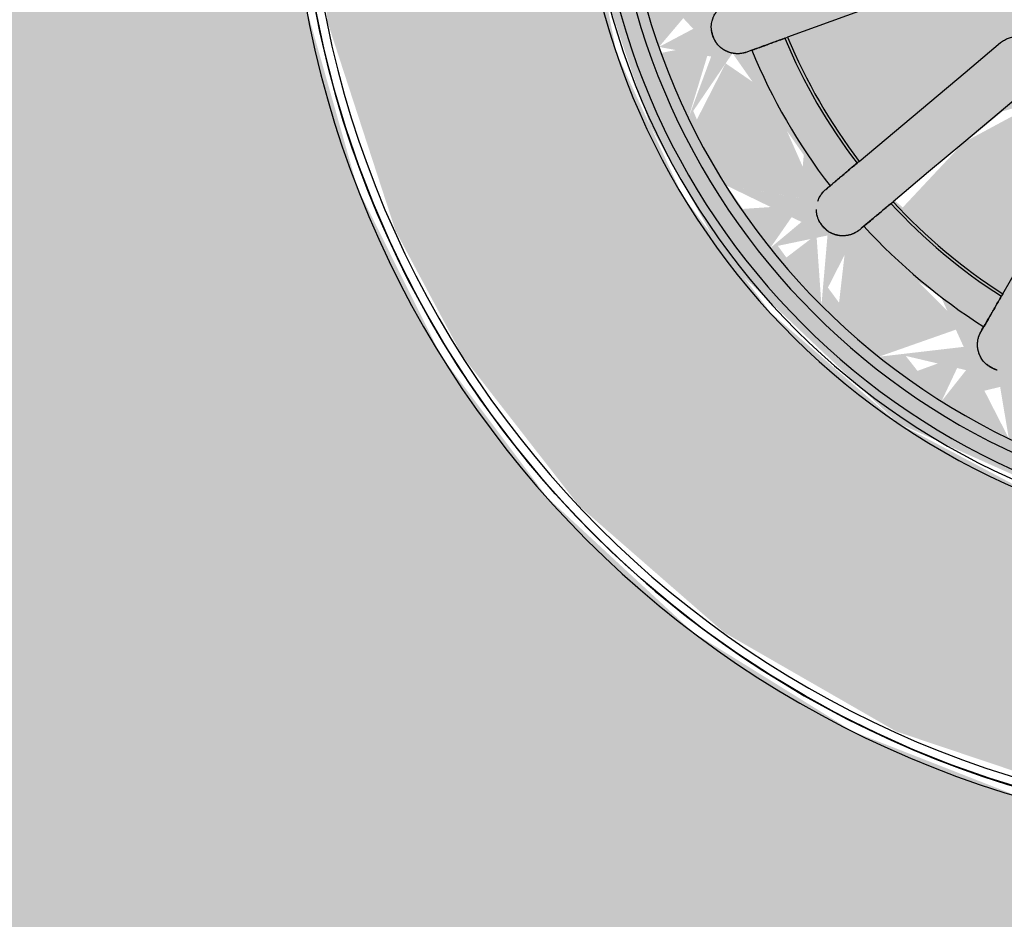
# Model space of a CAD drawing. Units: millimetres. Extents: x 2274.3 to 2313.3, y 1378.6 to 1432.3.
# Drawn here: x 2288 to 2288.1, y 1381.2 to 1381.3 of the extents above; entities that cross this region are included whole.
import ezdxf

# ---------------------------------------------------------------- set-up
doc = ezdxf.new("R2010")
doc.units = ezdxf.units.MM
doc.layers.add('G-IMPT', color=7, linetype='Continuous', lineweight=25)
doc.layers.add('P-SANR-FIXT', color=7, linetype='Continuous', lineweight=25)

# ---------------------------------------------------------------- blocks, each defined once
blk = doc.blocks.new('94023102RVM001A - 94023-V106-PLANTA BAIXA GRANITO')
at = {"layer": 'G-IMPT', "true_color": 0xbdbbb9}
for points in [[(-5.5702, 4.572), (-5.5446, -1.4943), (-5.4406, -1.7521), (-5.2778, -1.9758), (-5.0371, -2.1517), (-4.8479, -2.2277), (-4.6217, -2.2654), (-4.0763, -2.2682), (-0.4318, -2.2682), (-0.4318, -1.795), (-0.3831, -1.6103), (-0.2481, -1.4673), (-0.0571, -1.3981), (-0.0764, 0.1813), (-0.2707, 0.2029), (-0.5322, 0.2773), (-0.7755, 0.3985), (-0.9925, 0.5623), (-1.1756, 0.7632), (-1.3188, 0.9943), (-1.417, 1.2478), (-1.4669, 1.5151), (-1.4669, 1.7869), (-1.4097, 2.0759), (-1.3188, 2.3077), (-1.1756, 2.5388), (-0.9801, 2.75), (-0.7755, 2.9035), (-0.5322, 3.0247), (-0.2707, 3.0991), (0, 3.1242), (0.2707, 3.0991), (0.5322, 3.0247), (0.7755, 2.9035), (0.9925, 2.7397), (1.1756, 2.5388), (1.3188, 2.3077), (1.417, 2.0542), (1.4669, 1.7869), (1.4669, 1.5151), (1.417, 1.2478), (1.3188, 0.9943), (1.1579, 0.7419), (0.9925, 0.5623), (0.7755, 0.3985), (0.5322, 0.2773), (0.2707, 0.2029), (0.0571, 0.1472), (0.0571, -1.3981), (0.2481, -1.4673), (0.3831, -1.6103), (0.4318, -1.7949), (0.4318, -2.2682), (4.7941, -2.2432), (5.0541, -2.1423), (5.2361, -2.0131), (5.3848, -1.8408), (5.5142, -1.5997), (5.5674, -1.3197), (5.5702, -1.2662), (5.5446, 4.7963), (5.4406, 5.0541), (5.2568, 5.2966), (5.0371, 5.4537), (4.8479, 5.5297), (4.6217, 5.5674), (4.572, 5.5702), (-4.7963, 5.5446), (-5.0541, 5.4443), (-5.2361, 5.3151), (-5.3848, 5.1428), (-5.5174, 4.8907), (-5.5674, 4.6217)], [(-1.4478, 1.651), (-1.4097, 1.3278), (-1.3188, 1.0572), (-1.2218, 0.8755), (-1.0528, 0.6585), (-0.8429, 0.4754), (-0.5938, 0.3322), (-0.3962, 0.2585), (-0.0571, 0.2058), (-0.0764, 0.601), (-0.2266, 0.6215), (-0.4426, 0.6943), (-0.6379, 0.8118), (-0.823, 0.9943), (-0.9313, 1.1573), (-1.0192, 1.385), (-1.0526, 1.651), (-1.0402, 1.8215), (-0.9792, 2.0412), (-0.8725, 2.2425), (-0.7128, 2.4265), (-0.5434, 2.5542), (-0.3366, 2.6499), (-0.0764, 2.701), (0.114, 2.6989), (0.3527, 2.6435), (0.5662, 2.5388), (0.7249, 2.4163), (0.8725, 2.2425), (0.9792, 2.0412), (1.0484, 1.7459), (1.0442, 1.5174), (1.0157, 1.369), (0.9313, 1.1573), (0.8034, 0.9686), (0.6379, 0.8118), (0.4426, 0.6943), (0.2266, 0.6215), (0.0571, 0.573), (0.0571, 0.2058), (0.2923, 0.234), (0.5938, 0.3322), (0.7755, 0.4292), (0.9925, 0.5982), (1.1756, 0.8081), (1.3188, 1.0572), (1.394, 1.2608), (1.4416, 1.5174), (1.4413, 1.7869), (1.3737, 2.1033), (1.2525, 2.3744), (1.1427, 2.5388), (0.9404, 2.75), (0.7234, 2.9035), (0.4523, 3.0247), (0.266, 3.0741), (0, 3.0988), (-0.2923, 3.068), (-0.5938, 2.9698), (-0.7755, 2.8728), (-0.9925, 2.7038), (-1.1756, 2.4939), (-1.3188, 2.2448), (-1.4097, 1.9742), (-1.4416, 1.7846)]]:
    blk.add_hatch(color=9, dxfattribs=at).paths.add_polyline_path(points, flags=0)
h = blk.add_hatch(color=9, dxfattribs=at)
h.paths.add_polyline_path([(-0.221, 0.6828), (-0.3207, 0.7275), (-0.2694, 0.7632), (-0.2279, 0.6943)], flags=0)
h.paths.add_polyline_path([(-1.0526, 1.7081), (-1.0093, 1.369), (-0.9243, 1.1573), (-0.7953, 0.9686), (-0.6254, 0.8101), (-0.4426, 0.6943), (-0.1979, 0.6215), (-0.0571, 0.6031), (-0.0764, 0.6622), (-0.2265, 0.6943), (-0.2759, 0.7978), (-0.1071, 0.7865), (-0.0571, 0.7892), (-0.0764, 0.8411), (-0.2401, 0.88), (-0.1071, 1.1711), (-0.0764, 1.1614), (-0.0381, 1.0725), (0.0571, 1.0994), (0.1071, 1.1711), (0.1196, 1.1639), (0.2424, 0.8737), (0.0571, 0.8377), (0.059, 0.7661), (0.1881, 0.8023), (0.2718, 0.7892), (0.1881, 0.6772), (0.0571, 0.6294), (0.0571, 0.6031), (0.2266, 0.6279), (0.4426, 0.6943), (0.6379, 0.8196), (0.8209, 0.9943), (0.9792, 1.2775), (1.0342, 1.482), (1.0526, 1.7081), (0.9792, 2.0412), (0.7953, 2.3334), (0.635, 2.4919), (0.3366, 2.6499), (0, 2.7051), (-0.2266, 2.6741), (-0.4426, 2.6009), (-0.6379, 2.4902), (-0.8725, 2.2425), (-1.0183, 1.917), (-1.0463, 1.7459)], flags=0)
h.paths.add_polyline_path([(-0.9312, 1.651), (-0.8768, 1.5639), (-0.9009, 1.5291), (-0.9792, 1.555), (-0.9313, 1.6508)], flags=0)
h.paths.add_polyline_path([(-0.9869, 1.7622), (-0.8793, 1.7459), (-0.8881, 1.6893), (-0.9313, 1.6512), (-0.9792, 1.747)], flags=0)
h.paths.add_polyline_path([(-0.9869, 1.7622), (-0.9595, 1.8627), (-0.9009, 1.7995), (-0.9792, 1.7655)], flags=0)
h.paths.add_polyline_path([(-0.9682, 1.43), (-0.8725, 1.4566), (-0.8023, 1.3116), (-0.8034, 1.23), (-0.8948, 1.2201), (-0.9506, 1.369)], flags=0)
h.paths.add_polyline_path([(-0.9869, 1.5398), (-0.9009, 1.5026), (-0.9739, 1.4633), (-0.9848, 1.5275)], flags=0)
h.paths.add_polyline_path([(-0.9682, 1.872), (-0.8948, 2.0819), (-0.7923, 2.0708), (-0.829, 1.9125), (-0.9009, 1.8475), (-0.9661, 1.8712)], flags=0)
h.paths.add_polyline_path([(-0.7764, 1.0318), (-0.7332, 1.1547), (-0.6351, 1.0523), (-0.6009, 0.9855), (-0.72, 0.9686), (-0.7719, 1.0267)], flags=0)
h.paths.add_polyline_path([(-0.8409, 1.1226), (-0.7726, 1.1547), (-0.8034, 1.0698), (-0.8153, 1.0866)], flags=0)
h.paths.add_polyline_path([(-0.8948, 1.2201), (-0.8105, 1.177), (-0.8535, 1.1455), (-0.8725, 1.1798)], flags=0)
h.paths.add_polyline_path([(-0.8948, 2.0819), (-0.8409, 2.1794), (-0.82, 2.0945), (-0.8725, 2.0857)], flags=0)
h.paths.add_polyline_path([(-0.7764, 2.2702), (-0.6763, 2.3438), (-0.6055, 2.3077), (-0.6896, 2.1802), (-0.7621, 2.1473), (-0.7732, 2.2425)], flags=0)
h.paths.add_polyline_path([(-0.8409, 2.1794), (-0.7752, 2.2312), (-0.7958, 2.1438), (-0.8139, 2.1581)], flags=0)
h.paths.add_polyline_path([(-0.8142, 1.651), (-0.8034, 1.7049), (-0.6102, 1.7199), (-0.4902, 1.6896), (-0.5444, 1.6376), (-0.5256, 1.6002), (-0.6888, 1.5732), (-0.8125, 1.599)], flags=0)
h.paths.add_polyline_path([(-0.7943, 1.4723), (-0.597, 1.5071), (-0.4691, 1.4986), (-0.4691, 1.4496), (-0.6655, 1.3107), (-0.7238, 1.2782), (-0.7873, 1.4463)], flags=0)
h.paths.add_polyline_path([(-0.7943, 1.8297), (-0.7234, 2.0247), (-0.4543, 1.8392), (-0.4691, 1.8034), (-0.7063, 1.8142), (-0.7762, 1.8266)], flags=0)
h.paths.add_polyline_path([(-0.7022, 2.3532), (-0.6159, 2.4163), (-0.6009, 2.3444), (-0.6663, 2.3501)], flags=0)
h.paths.add_polyline_path([(-0.4309, 0.7562), (-0.3223, 0.7918), (-0.3366, 0.7172), (-0.4105, 0.7478)], flags=0)
h.paths.add_polyline_path([(-0.5284, 0.8101), (-0.5284, 0.9367), (-0.3966, 0.8755), (-0.3517, 0.8101), (-0.4435, 0.7632), (-0.467, 0.7762)], flags=0)
h.paths.add_polyline_path([(-0.6192, 0.8746), (-0.5556, 0.9129), (-0.5511, 0.8262), (-0.6182, 0.8739)], flags=0)
h.paths.add_polyline_path([(-0.7022, 0.9488), (-0.6018, 0.9342), (-0.6379, 0.8913)], flags=0)
h.paths.add_polyline_path([(-0.6853, 1.2114), (-0.399, 1.3611), (-0.3818, 1.3116), (-0.4662, 1.1547), (-0.5632, 1.0638), (-0.6611, 1.177)], flags=0)
h.paths.add_polyline_path([(-0.6853, 2.0906), (-0.5501, 2.2473), (-0.421, 2.0905), (-0.384, 1.9584), (-0.399, 1.9409), (-0.6701, 2.0819)], flags=0)
h.paths.add_polyline_path([(-0.5284, 2.4919), (-0.4207, 2.5388), (-0.3371, 2.4819), (-0.4844, 2.3788), (-0.5467, 2.3842), (-0.5287, 2.4902)], flags=0)
h.paths.add_polyline_path([(-0.6192, 2.4274), (-0.5288, 2.4902), (-0.5813, 2.3821), (-0.6184, 2.4265)], flags=0)
h.paths.add_polyline_path([(-0.4936, 2.2985), (-0.314, 2.4022), (-0.2239, 2.0905), (-0.2899, 2.05), (-0.4661, 2.2657)], flags=0)
h.paths.add_polyline_path([(-0.4936, 1.0035), (-0.2899, 1.252), (-0.2245, 1.2082), (-0.2911, 0.9626), (-0.314, 0.8998), (-0.4805, 0.9943)], flags=0)
h.paths.add_polyline_path([(-0.4309, 2.5458), (-0.328, 2.5884), (-0.3419, 2.5128), (-0.4121, 2.5388)], flags=0)
h.paths.add_polyline_path([(-0.4013, 1.651), (-0.3701, 1.8034), (-0.3074, 1.909), (-0.2007, 1.9986), (-0.0697, 2.0462), (0.1001, 2.0381), (0.241, 1.9703), (0.3074, 1.909), (0.3885, 1.7459), (0.3998, 1.6334), (0.3701, 1.4986), (0.3074, 1.393), (0.2007, 1.3034), (0.0571, 1.2547), (-0.1096, 1.2665), (-0.241, 1.3317), (-0.3074, 1.393), (-0.3771, 1.5137), (-0.3998, 1.6334)], flags=0)
h.paths.add_polyline_path([(-0.221, 2.6192), (-0.1112, 2.6379), (-0.0521, 2.5388), (-0.1881, 2.4997), (-0.2718, 2.5128), (-0.2265, 2.6077)], flags=0)
h.paths.add_polyline_path([(-0.328, 2.5884), (-0.2279, 2.6077), (-0.3018, 2.5388), (-0.3219, 2.5768)], flags=0)
h.paths.add_polyline_path([(-0.2424, 2.4283), (-0.0381, 2.4581), (-0.0381, 2.2639), (-0.1071, 2.1309), (-0.1196, 2.1381), (-0.2417, 2.4265)], flags=0)
h.paths.add_polyline_path([(0.1112, 2.6379), (0.2265, 2.6077), (0.2759, 2.5042), (0.1071, 2.5155), (0.0407, 2.5565), (0.0792, 2.6009)], flags=0)
h.paths.add_polyline_path([(0, 2.6441), (0.1112, 2.6379), (0.0245, 2.5565), (0.0002, 2.6435)], flags=0)
h.paths.add_polyline_path([(-0.1112, 2.6379), (-0.0017, 2.6379), (-0.0326, 2.564), (-0.079, 2.6077)], flags=0)
h.paths.add_polyline_path([(0.0381, 2.4643), (0.2417, 2.4265), (0.1071, 2.1309), (0.0772, 2.1381), (0.0381, 2.3307), (0.0381, 2.4581)], flags=0)
h.paths.add_polyline_path([(0.221, 2.6192), (0.3219, 2.5769), (0.2694, 2.5388), (0.2279, 2.6077)], flags=0)
h.paths.add_polyline_path([(0.4309, 0.7562), (0.3371, 0.8201), (0.467, 0.9178), (0.5467, 0.9178), (0.5284, 0.8101), (0.4435, 0.7632)], flags=0)
h.paths.add_polyline_path([(0.328, 0.7136), (0.3419, 0.7892), (0.3962, 0.7419), (0.3366, 0.7172)], flags=0)
h.paths.add_polyline_path([(0.221, 0.6828), (0.3018, 0.7632), (0.3159, 0.7101), (0.261, 0.6943)], flags=0)
h.paths.add_polyline_path([(0.2239, 1.2115), (0.2899, 1.252), (0.4805, 0.9943), (0.314, 0.8998), (0.2245, 1.2082)], flags=0)
h.paths.add_polyline_path([(0.2239, 2.0905), (0.2911, 2.3394), (0.314, 2.4022), (0.4936, 2.2985), (0.2899, 2.05)], flags=0)
h.paths.add_polyline_path([(0.3219, 2.5054), (0.3366, 2.5848), (0.4014, 2.5349), (0.335, 2.5102)], flags=0)
h.paths.add_polyline_path([(0.5284, 2.4919), (0.6075, 2.4135), (0.5569, 2.3842), (0.5288, 2.4902)], flags=0)
h.paths.add_polyline_path([(0.3371, 2.4819), (0.4435, 2.5388), (0.5347, 2.4546), (0.5284, 2.3653), (0.3966, 2.4265), (0.3627, 2.4581)], flags=0)
h.paths.add_polyline_path([(0.3739, 1.3317), (0.399, 1.3611), (0.6853, 1.2114), (0.5501, 1.0547), (0.421, 1.2115), (0.3767, 1.3245)], flags=0)
h.paths.add_polyline_path([(0.3739, 1.9703), (0.4662, 2.1473), (0.5632, 2.2382), (0.6825, 2.0891), (0.399, 1.9409), (0.3812, 1.9618)], flags=0)
h.paths.add_polyline_path([(0.4543, 1.8392), (0.6655, 1.9913), (0.7234, 2.0247), (0.7943, 1.8297), (0.597, 1.7949), (0.4691, 1.8034)], flags=0)
h.paths.add_polyline_path([(0.4543, 1.4628), (0.4691, 1.4986), (0.6628, 1.4955), (0.7943, 1.4723), (0.722, 1.2782), (0.4691, 1.4496)], flags=0)
h.paths.add_polyline_path([(0.4902, 1.6896), (0.676, 1.7315), (0.8125, 1.703), (0.8034, 1.5971), (0.6009, 1.5837), (0.5028, 1.6183), (0.5444, 1.6644)], flags=0)
h.paths.add_polyline_path([(0.9312, 1.651), (0.8768, 1.7381), (0.9009, 1.7729), (0.9787, 1.7459), (0.9682, 1.7249)], flags=0)
h.paths.add_polyline_path([(0.9869, 1.5398), (0.8832, 1.5432), (0.8881, 1.6127), (0.9312, 1.651), (0.9792, 1.555)], flags=0)
h.paths.add_polyline_path([(0.9682, 1.43), (0.9109, 1.5069), (0.9848, 1.5275), (0.9684, 1.4312)], flags=0)
h.paths.add_polyline_path([(0.8948, 1.2201), (0.7923, 1.2312), (0.829, 1.3895), (0.9009, 1.4545), (0.9682, 1.43), (0.9116, 1.2608)], flags=0)
h.paths.add_polyline_path([(0.8409, 1.1226), (0.8034, 1.2046), (0.8836, 1.2), (0.86, 1.1573)], flags=0)
h.paths.add_polyline_path([(0.7764, 1.0318), (0.8003, 1.1547), (0.8276, 1.104), (0.7961, 1.0595)], flags=0)
h.paths.add_polyline_path([(0.7022, 0.9488), (0.6055, 0.9943), (0.6896, 1.1218), (0.7621, 1.1547), (0.7537, 1.0064), (0.7106, 0.9582)], flags=0)
h.paths.add_polyline_path([(0.6192, 0.8746), (0.6009, 0.9576), (0.6854, 0.9337), (0.6202, 0.8755)], flags=0)
h.paths.add_polyline_path([(0.5284, 0.8101), (0.5831, 0.9178), (0.599, 0.8602), (0.5308, 0.8118)], flags=0)
h.paths.add_polyline_path([(0.5947, 2.3438), (0.6379, 2.4107), (0.6708, 2.3505), (0.6009, 2.3443)], flags=0)
h.paths.add_polyline_path([(0.6009, 2.3165), (0.72, 2.3334), (0.7719, 2.2313), (0.7598, 2.1272), (0.638, 2.2441), (0.6055, 2.3077)], flags=0)
h.paths.add_polyline_path([(0.7719, 2.125), (0.8034, 2.2322), (0.8202, 2.1631), (0.7748, 2.1272)], flags=0)
h.paths.add_polyline_path([(0.7923, 2.0708), (0.9, 2.0691), (0.9682, 1.872), (0.8768, 1.8387), (0.8031, 1.9836), (0.7992, 2.0149)], flags=0)
h.paths.add_polyline_path([(0.7958, 2.0986), (0.8409, 2.1794), (0.8725, 2.0857), (0.8034, 2.0973)], flags=0)
h.paths.add_polyline_path([(0.9009, 1.7994), (0.9739, 1.8387), (0.9583, 1.7745), (0.9312, 1.7863)], flags=0)
h = blk.add_hatch(color=9, dxfattribs=at)
h.paths.add_polyline_path([(-0.9869, 1.7622), (-0.9312, 1.651), (-0.8768, 1.7381), (-0.9009, 1.7729), (-0.9792, 1.7631)], flags=0)
h.paths.add_polyline_path([(-0.9682, 1.872), (-0.8725, 1.8454), (-0.8023, 1.9904), (-0.8034, 2.072), (-0.8948, 2.0819), (-0.9506, 1.933)], flags=0)
h.paths.add_polyline_path([(-0.9869, 1.7622), (-0.9009, 1.7995), (-0.9739, 1.8387), (-0.9848, 1.7745)], flags=0)
h.paths.add_polyline_path([(-0.7764, 2.2702), (-0.7332, 2.1473), (-0.6387, 2.2425), (-0.6009, 2.3165), (-0.7226, 2.3305), (-0.7719, 2.2753)], flags=0)
h.paths.add_polyline_path([(-0.8409, 2.1794), (-0.7726, 2.1473), (-0.8034, 2.2322), (-0.8276, 2.198)], flags=0)
h.paths.add_polyline_path([(-0.8948, 2.0819), (-0.8105, 2.125), (-0.8409, 2.1794), (-0.8836, 2.102)], flags=0)
h.paths.add_polyline_path([(-0.6192, 2.4274), (-0.5569, 2.3842), (-0.5625, 2.4677)], flags=0)
h.paths.add_polyline_path([(-0.7022, 2.3532), (-0.5996, 2.3604), (-0.6379, 2.4107)], flags=0)
h.paths.add_polyline_path([(-0.551, 2.3584), (-0.3966, 2.4265), (-0.3517, 2.4919), (-0.4435, 2.5388), (-0.5287, 2.4902), (-0.5507, 2.3604)], flags=0)
h.paths.add_polyline_path([(-0.328, 2.5884), (-0.2694, 2.5388), (-0.261, 2.6077), (-0.2759, 2.6034)], flags=0)
h.paths.add_polyline_path([(-0.4309, 2.5458), (-0.3224, 2.5128), (-0.3366, 2.5848), (-0.4105, 2.5542)], flags=0)
h.paths.add_polyline_path([(-0.2759, 2.5042), (-0.1071, 2.5155), (-0.0407, 2.5565), (-0.1135, 2.6375), (-0.2265, 2.6077), (-0.273, 2.5102)], flags=0)
h.paths.add_polyline_path([(0.1112, 2.6379), (0.0521, 2.5388), (0.1881, 2.4997), (0.2718, 2.5128), (0.1881, 2.6248), (0.1135, 2.6375)], flags=0)
h.paths.add_polyline_path([(0, 2.6441), (0.0326, 2.564), (0.1112, 2.6379), (0.0033, 2.6439)], flags=0)
h.paths.add_polyline_path([(-0.1112, 2.6379), (-0.0245, 2.5565), (-0.0111, 2.6435), (-0.0764, 2.6398)], flags=0)
h.paths.add_polyline_path([(0.221, 2.6192), (0.3018, 2.5388), (0.328, 2.5884), (0.261, 2.6077)], flags=0)
h.paths.add_polyline_path([(0.4309, 2.5458), (0.3371, 2.4819), (0.467, 2.3842), (0.5467, 2.3842), (0.5043, 2.5052), (0.4435, 2.5388)], flags=0)
h.paths.add_polyline_path([(0.3219, 2.5054), (0.4105, 2.5542), (0.328, 2.5884), (0.3223, 2.5102)], flags=0)
h.paths.add_polyline_path([(0.5284, 2.4919), (0.5796, 2.38), (0.6182, 2.4281), (0.5308, 2.4902)], flags=0)
h.paths.add_polyline_path([(0.7022, 2.3532), (0.6055, 2.3077), (0.7083, 2.1661), (0.7598, 2.1272), (0.7719, 2.2753), (0.7107, 2.3438)], flags=0)
h.paths.add_polyline_path([(0.5947, 2.3438), (0.6854, 2.3683), (0.6132, 2.4069), (0.5969, 2.3512)], flags=0)
h.paths.add_polyline_path([(0.7719, 2.125), (0.8276, 2.198), (0.7754, 2.2382), (0.772, 2.1272)], flags=0)
h.paths.add_polyline_path([(0.7923, 2.0708), (0.829, 1.9125), (0.9009, 1.8474), (0.9682, 1.872), (0.8897, 2.0813), (0.8031, 2.072)], flags=0)
h.paths.add_polyline_path([(0.7958, 2.0986), (0.8836, 2.102), (0.8272, 2.1549), (0.8034, 2.1122)], flags=0)
h.paths.add_polyline_path([(0.8674, 1.7078), (0.9312, 1.651), (0.9682, 1.7645), (0.8793, 1.7459), (0.8768, 1.7381)], flags=0)
h.paths.add_polyline_path([(0.9009, 1.7994), (0.9848, 1.7745), (0.9682, 1.872), (0.9179, 1.8177)], flags=0)
h = blk.add_hatch(color=9, dxfattribs=at)
h.paths.add_polyline_path([(-0.8142, 1.651), (-0.5354, 1.6686), (-0.5256, 1.7018), (-0.6888, 1.7288), (-0.8125, 1.703)], flags=0)
h.paths.add_polyline_path([(-0.7943, 1.8297), (-0.597, 1.7949), (-0.4691, 1.8034), (-0.4691, 1.8524), (-0.6672, 1.9922), (-0.7234, 2.0247), (-0.7762, 1.8967)], flags=0)
h.paths.add_polyline_path([(-0.6853, 2.0906), (-0.399, 1.9409), (-0.3818, 1.9904), (-0.4662, 2.1473), (-0.5632, 2.2382), (-0.6611, 2.125)], flags=0)
h.paths.add_polyline_path([(-0.4936, 2.2985), (-0.2899, 2.05), (-0.2245, 2.0938), (-0.2911, 2.3394), (-0.314, 2.4022), (-0.4805, 2.3077)], flags=0)
h.paths.add_polyline_path([(-0.2424, 2.4283), (-0.1071, 2.1309), (-0.0764, 2.1406), (-0.0381, 2.3307), (-0.0381, 2.4643), (-0.2195, 2.4343)], flags=0)
h.paths.add_polyline_path([(0.0381, 2.3307), (0.0578, 2.2004), (0.1071, 2.1309), (0.1196, 2.1381), (0.2424, 2.4283), (0.0381, 2.4581), (0.0381, 2.3975)], flags=0)
h.paths.add_polyline_path([(0.2239, 2.0905), (0.298, 2.0611), (0.4805, 2.3077), (0.314, 2.4022), (0.2245, 2.0938)], flags=0)
h.paths.add_polyline_path([(0.3739, 1.9703), (0.399, 1.9409), (0.6853, 2.0906), (0.5461, 2.2425), (0.421, 2.0905), (0.3767, 1.9775)], flags=0)
h.paths.add_polyline_path([(0.4543, 1.8392), (0.4691, 1.8034), (0.6807, 1.8097), (0.7943, 1.8297), (0.7147, 2.0196), (0.4691, 1.8524)], flags=0)
h.paths.add_polyline_path([(0.4902, 1.6896), (0.6102, 1.651), (0.8142, 1.651), (0.8034, 1.7049), (0.6009, 1.7183), (0.5444, 1.7083)], flags=0)
at = {"layer": 'G-IMPT', "color": 7}
blk.add_line((-0.3802, 2.0448), (-0.4232, 2.096), dxfattribs=at)
at = {"layer": 'G-IMPT', "color": 7, "flags": 128}
for points in [[(-1.4036, 2.0546), (-1.3864, 2.1104), (-1.3669, 2.1655), (-1.3452, 2.2197), (-1.3214, 2.2731), (-1.2955, 2.3254), (-1.2674, 2.3767), (-1.2374, 2.4268), (-1.2054, 2.4757), (-1.1715, 2.5232), (-1.1356, 2.5694), (-1.098, 2.614), (-1.0586, 2.6572), (-1.0175, 2.6987), (-0.9748, 2.7386), (-0.9306, 2.7767), (-0.8848, 2.813), (-0.8376, 2.8474), (-0.7891, 2.88), (-0.7393, 2.9105), (-0.6884, 2.9391), (-0.6363, 2.9656), (-0.5832, 2.99), (-0.5292, 3.0122), (-0.4744, 3.0323), (-0.4187, 3.0502), (-0.3625, 3.0658), (-0.3056, 3.0792), (-0.2482, 3.0902)], [(-0.2747, 3.0854), (-0.3318, 3.0733), (-0.3884, 3.0589), (-0.4444, 3.0422), (-0.4997, 3.0234), (-0.5542, 3.0023), (-0.6078, 2.979), (-0.6604, 2.9537), (-0.712, 2.9262), (-0.7624, 2.8967), (-0.8116, 2.8652), (-0.8595, 2.8318), (-0.906, 2.7965), (-0.9511, 2.7593), (-0.9947, 2.7204), (-1.0367, 2.6798), (-1.077, 2.6375), (-1.1156, 2.5937), (-1.1524, 2.5483), (-1.1873, 2.5015), (-1.2204, 2.4533), (-1.2515, 2.4039), (-1.2806, 2.3532), (-1.3077, 2.3015), (-1.3326, 2.2487), (-1.3555, 2.1949), (-1.3761, 2.1403), (-1.3946, 2.0848)], [(-0.3328, 2.454), (-0.3342, 2.4577), (-0.3355, 2.4614)], [(-0.2226, 2.1511), (-0.2454, 2.2139), (-0.2683, 2.2767), (-0.2911, 2.3394), (-0.314, 2.4022)], [(-0.5341, 2.3468), (-0.5316, 2.3438), (-0.529, 2.3408)], [(-0.5874, 2.2918), (-0.5899, 2.2948), (-0.5925, 2.2978)], [(-0.4936, 2.2985), (-0.4507, 2.2473), (-0.4077, 2.1962), (-0.3648, 2.145), (-0.3218, 2.0938)], [(-0.3802, 2.0448), (-0.4232, 2.096), (-0.4661, 2.1472), (-0.509, 2.1984), (-0.552, 2.2495)], [(-0.7398, 2.1221), (-0.7364, 2.1202), (-0.733, 2.1182)], [(-0.6853, 2.0906), (-0.6274, 2.0572), (-0.5696, 2.0238), (-0.5117, 1.9904), (-0.4539, 1.957)]]:
    blk.add_lwpolyline(points, dxfattribs=at)
at = {"layer": 'G-IMPT', "color": 7}
for radius, start, end in [(1.4732, 360, 180), (1.4605, 90, 180), (1.4605, 360, 180), (1.4478, 0, 180), (1.0541, 90, 265.8399), (1.0441, 360, 180), (1.0314, 360, 180), (1.0314, 360, 180), (1.0089, 360, 180), (0.9931, 0, 180), (0.8693, 112.5121, 127.4879), (0.8183, 112.6687, 127.3313), (0.8142, 112.6822, 127.3178), (0.8693, 132.5121, 147.4879), (0.8183, 132.6687, 147.3313), (0.8142, 132.6822, 147.3178), (0.4932, 0, 180)]:
    blk.add_arc((0, 1.651), radius, start, end, dxfattribs=at)
for points, knots in [([(-0.3355, 2.4614), (-0.3361, 2.463), (-0.337, 2.4662), (-0.3377, 2.4703), (-0.3378, 2.4738), (-0.3378, 2.4764), (-0.3376, 2.4787), (-0.3374, 2.4805), (-0.3371, 2.4819), (-0.3368, 2.4833), (-0.3363, 2.4852), (-0.3356, 2.4876), (-0.3346, 2.49), (-0.3337, 2.4918), (-0.3332, 2.4927), (-0.3327, 2.4935), (-0.3322, 2.4942), (-0.3316, 2.4952), (-0.3303, 2.4971), (-0.3283, 2.4998), (-0.3259, 2.5023), (-0.3237, 2.5042), (-0.3222, 2.5052), (-0.3209, 2.506), (-0.3195, 2.5068), (-0.3168, 2.5082), (-0.3126, 2.5099), (-0.3082, 2.5113), (-0.3053, 2.512), (-0.3037, 2.5123), (-0.3022, 2.5125), (-0.3004, 2.5127), (-0.2975, 2.5127), (-0.294, 2.5122), (-0.2908, 2.5115), (-0.2887, 2.5109), (-0.2875, 2.5105), (-0.2866, 2.5102), (-0.2858, 2.51), (-0.2848, 2.5096), (-0.283, 2.5088), (-0.2807, 2.5076), (-0.2786, 2.5062), (-0.277, 2.505), (-0.2759, 2.5042), (-0.2748, 2.5033), (-0.2734, 2.5021), (-0.2718, 2.5005), (-0.2701, 2.4985), (-0.268, 2.4957), (-0.2658, 2.4921), (-0.2645, 2.4891), (-0.2639, 2.4875)], [0, 0, 0, 0, 0.055556, 0.111111, 0.138889, 0.166667, 0.194444, 0.208333, 0.222222, 0.236111, 0.25, 0.277778, 0.305556, 0.319444, 0.326389, 0.333333, 0.340278, 0.347222, 0.361111, 0.388889, 0.416667, 0.430556, 0.444444, 0.451389, 0.458333, 0.472222, 0.5, 0.527778, 0.541667, 0.548611, 0.555556, 0.569444, 0.583333, 0.611111, 0.638889, 0.652778, 0.659722, 0.666667, 0.673611, 0.680556, 0.694444, 0.722222, 0.75, 0.763889, 0.777778, 0.791667, 0.805556, 0.833333, 0.861111, 0.888889, 0.944444, 1, 1, 1, 1]), ([(-0.3357, 2.487), (-0.3356, 2.4874), (-0.3353, 2.4882), (-0.3346, 2.4897), (-0.3337, 2.4917), (-0.3326, 2.4938), (-0.3317, 2.4952), (-0.3311, 2.496), (-0.3307, 2.4967), (-0.3302, 2.4973), (-0.3295, 2.4982), (-0.3283, 2.4997), (-0.3264, 2.5018), (-0.3241, 2.5038), (-0.3221, 2.5053), (-0.3208, 2.5062), (-0.3196, 2.5069), (-0.3185, 2.5076), (-0.3163, 2.5088), (-0.3128, 2.5103), (-0.3092, 2.5114), (-0.3067, 2.5119), (-0.3054, 2.5121), (-0.3047, 2.5122), (-0.3044, 2.5123)], [0.2222222, 0.2222222, 0.2222222, 0.2222222, 0.2361111, 0.25, 0.2777778, 0.3055556, 0.3194444, 0.3263889, 0.3333333, 0.3402778, 0.3472222, 0.3611111, 0.3888889, 0.4166667, 0.4305556, 0.4444444, 0.4513889, 0.4583333, 0.4722222, 0.5, 0.5277778, 0.5416667, 0.5486111, 0.5555556, 0.5555556, 0.5555556, 0.5555556]), ([(-0.3328, 2.454), (-0.3321, 2.4519), (-0.3303, 2.4471), (-0.3264, 2.4364), (-0.322, 2.4244), (-0.3175, 2.412), (-0.3152, 2.4055), (-0.314, 2.4022)], [0, 0, 0, 0, 0.2, 0.4, 0.7, 0.85, 1, 1, 1, 1]), ([(-0.5925, 2.2978), (-0.5935, 2.2991), (-0.5955, 2.3017), (-0.5975, 2.3054), (-0.5989, 2.3086), (-0.5998, 2.3111), (-0.6004, 2.3133), (-0.6007, 2.3151), (-0.6009, 2.3165), (-0.6011, 2.3179), (-0.6013, 2.3199), (-0.6015, 2.3224), (-0.6014, 2.325), (-0.6012, 2.3269), (-0.601, 2.328), (-0.6008, 2.3289), (-0.6006, 2.3297), (-0.6003, 2.3309), (-0.5998, 2.3331), (-0.5988, 2.3363), (-0.5974, 2.3395), (-0.596, 2.342), (-0.595, 2.3435), (-0.594, 2.3447), (-0.5929, 2.3459), (-0.5909, 2.3481), (-0.5875, 2.3512), (-0.5839, 2.354), (-0.5814, 2.3556), (-0.58, 2.3565), (-0.5786, 2.3572), (-0.577, 2.358), (-0.5743, 2.3589), (-0.5709, 2.3597), (-0.5675, 2.3601), (-0.5653, 2.3603), (-0.5641, 2.3603), (-0.5635, 2.3604), (-0.5632, 2.3604)], [0, 0, 0, 0, 0.0555556, 0.1111111, 0.1388889, 0.1666667, 0.1944444, 0.2083333, 0.2222222, 0.2361111, 0.25, 0.2777778, 0.3055556, 0.3194444, 0.3263889, 0.3333333, 0.3402778, 0.3472222, 0.3611111, 0.3888889, 0.4166667, 0.4305556, 0.4444444, 0.4513889, 0.4583333, 0.4722222, 0.5, 0.5277778, 0.5416667, 0.5486111, 0.5555556, 0.5694444, 0.5833333, 0.6111111, 0.6388889, 0.6527778, 0.6597222, 0.6666667, 0.6666667, 0.6666667, 0.6666667]), ([(-0.6014, 2.3217), (-0.6014, 2.3221), (-0.6014, 2.323), (-0.6013, 2.3247), (-0.6011, 2.3269), (-0.6008, 2.3292), (-0.6004, 2.3309), (-0.6002, 2.3318), (-0.6, 2.3326), (-0.5997, 2.3333), (-0.5994, 2.3344), (-0.5988, 2.3362), (-0.5977, 2.3388), (-0.5962, 2.3415), (-0.5949, 2.3436), (-0.5939, 2.3449), (-0.5931, 2.346), (-0.5922, 2.347), (-0.5906, 2.3489), (-0.5878, 2.3515), (-0.5848, 2.3538), (-0.5827, 2.3551), (-0.5815, 2.3558), (-0.5803, 2.3564), (-0.5788, 2.3571), (-0.5765, 2.3581), (-0.5736, 2.359), (-0.5708, 2.3597), (-0.5689, 2.36), (-0.5679, 2.3601), (-0.5673, 2.3602), (-0.5671, 2.3602)], [0.2222222, 0.2222222, 0.2222222, 0.2222222, 0.2361111, 0.25, 0.2777778, 0.3055556, 0.3194444, 0.3263889, 0.3333333, 0.3402778, 0.3472222, 0.3611111, 0.3888889, 0.4166667, 0.4305556, 0.4444444, 0.4513889, 0.4583333, 0.4722222, 0.5, 0.5277778, 0.5416667, 0.5486111, 0.5555556, 0.5694444, 0.5833333, 0.6111111, 0.6388889, 0.6527778, 0.6597222, 0.6666667, 0.6666667, 0.6666667, 0.6666667]), ([(-0.551, 2.3584), (-0.5506, 2.3582), (-0.5497, 2.3579), (-0.548, 2.3572), (-0.5459, 2.3563), (-0.5436, 2.355), (-0.5407, 2.3531), (-0.5374, 2.3505), (-0.5351, 2.3481), (-0.5341, 2.3468)], [0.7777778, 0.7777778, 0.7777778, 0.7777778, 0.7916667, 0.8055556, 0.8333333, 0.8611111, 0.8888889, 0.9444444, 1, 1, 1, 1]), ([(-0.4936, 2.2985), (-0.4966, 2.3021), (-0.5025, 2.3091), (-0.5121, 2.3205), (-0.5198, 2.3297), (-0.5256, 2.3366), (-0.528, 2.3395), (-0.529, 2.3408)], [0, 0, 0, 0, 0.2, 0.4, 0.7, 0.85, 1, 1, 1, 1]), ([(-0.5874, 2.2918), (-0.586, 2.2901), (-0.5827, 2.2861), (-0.5754, 2.2774), (-0.5671, 2.2676), (-0.5587, 2.2575), (-0.5542, 2.2522), (-0.552, 2.2495)], [0, 0, 0, 0, 0.2, 0.4, 0.7, 0.85, 1, 1, 1, 1]), ([(-0.7958, 2.0986), (-0.7957, 2.099), (-0.7954, 2.0997), (-0.7949, 2.1012), (-0.7937, 2.104), (-0.7916, 2.108), (-0.7891, 2.1119), (-0.7873, 2.1143), (-0.7863, 2.1156), (-0.7853, 2.1167), (-0.784, 2.118), (-0.7818, 2.1198), (-0.7788, 2.1217), (-0.7758, 2.1232), (-0.7738, 2.1241), (-0.7727, 2.1246), (-0.7719, 2.125), (-0.7711, 2.1253), (-0.77, 2.1257), (-0.7682, 2.1262), (-0.7656, 2.1268), (-0.7631, 2.127), (-0.7612, 2.1272), (-0.7597, 2.1272), (-0.7583, 2.1273), (-0.7565, 2.1272), (-0.7542, 2.127), (-0.7516, 2.1266), (-0.7483, 2.1258), (-0.7443, 2.1245), (-0.7413, 2.123), (-0.7398, 2.1221)], [0.4444444, 0.4444444, 0.4444444, 0.4444444, 0.4513889, 0.4583333, 0.4722222, 0.5, 0.5277778, 0.5416667, 0.5486111, 0.5555556, 0.5694444, 0.5833333, 0.6111111, 0.6388889, 0.6527778, 0.6597222, 0.6666667, 0.6736111, 0.6805556, 0.6944444, 0.7222222, 0.75, 0.7638889, 0.7777778, 0.7916667, 0.8055556, 0.8333333, 0.8611111, 0.8888889, 0.9444444, 1, 1, 1, 1]), ([(-0.7953, 2.1003), (-0.7952, 2.1006), (-0.795, 2.1012), (-0.7946, 2.1025), (-0.7937, 2.1048), (-0.792, 2.1082), (-0.7899, 2.1114), (-0.7883, 2.1133), (-0.7874, 2.1144), (-0.7865, 2.1154), (-0.7854, 2.1165), (-0.7836, 2.1182), (-0.7812, 2.1201), (-0.7788, 2.1217), (-0.7771, 2.1226), (-0.7762, 2.1231), (-0.7754, 2.1235), (-0.7747, 2.1238), (-0.7738, 2.1242), (-0.7722, 2.1249), (-0.77, 2.1256), (-0.7679, 2.1262), (-0.7662, 2.1265), (-0.7654, 2.1267), (-0.765, 2.1268)], [0.4444444, 0.4444444, 0.4444444, 0.4444444, 0.4513889, 0.4583333, 0.4722222, 0.5, 0.5277778, 0.5416667, 0.5486111, 0.5555556, 0.5694444, 0.5833333, 0.6111111, 0.6388889, 0.6527778, 0.6597222, 0.6666667, 0.6736111, 0.6805556, 0.6944444, 0.7222222, 0.75, 0.7638889, 0.7777778, 0.7777778, 0.7777778, 0.7777778]), ([(-0.6853, 2.0906), (-0.6894, 2.093), (-0.6972, 2.0975), (-0.7102, 2.105), (-0.7206, 2.111), (-0.7284, 2.1155), (-0.7316, 2.1174), (-0.733, 2.1182)], [0, 0, 0, 0, 0.2, 0.4, 0.7, 0.85, 1, 1, 1, 1]), ([(-0.3218, 2.0938), (-0.3204, 2.0921), (-0.3178, 2.0884), (-0.3151, 2.0826), (-0.3137, 2.0773), (-0.313, 2.0729), (-0.3129, 2.0696), (-0.313, 2.0663), (-0.3134, 2.063), (-0.3141, 2.0597), (-0.3151, 2.0565), (-0.3164, 2.0535), (-0.3179, 2.0504), (-0.3197, 2.0475), (-0.3219, 2.0447), (-0.3246, 2.0418), (-0.3279, 2.039), (-0.3313, 2.0366), (-0.335, 2.0347), (-0.339, 2.0331), (-0.343, 2.032), (-0.3471, 2.0314), (-0.3513, 2.0312), (-0.3555, 2.0314), (-0.3595, 2.0321), (-0.3635, 2.0333), (-0.3687, 2.0354), (-0.3744, 2.0389), (-0.3784, 2.0427), (-0.3802, 2.0448)], [0, 0, 0, 0, 0.055556, 0.111111, 0.166667, 0.194444, 0.222222, 0.25, 0.277778, 0.305556, 0.333333, 0.361111, 0.388889, 0.416667, 0.444444, 0.479167, 0.513889, 0.548611, 0.583333, 0.618056, 0.652778, 0.6875, 0.722222, 0.756944, 0.791667, 0.826389, 0.861111, 0.930556, 1, 1, 1, 1])]:
    blk.add_open_spline(points, degree=3, knots=knots, dxfattribs=at)
for points in [[(-0.3355, 2.4614), (-0.336, 2.4628), (-0.3368, 2.4655), (-0.3373, 2.468), (-0.3374, 2.4692)], [(-0.3154, 2.4061), (-0.3174, 2.4116), (-0.3213, 2.4223), (-0.3267, 2.4373), (-0.3316, 2.4506), (-0.3343, 2.4581), (-0.3355, 2.4614)], [(-0.5472, 2.3568), (-0.5458, 2.3562), (-0.5432, 2.3548), (-0.5409, 2.3532), (-0.5399, 2.3523)], [(-0.5399, 2.3523), (-0.5389, 2.3516), (-0.537, 2.35), (-0.535, 2.3479), (-0.5341, 2.3468)], [(-0.5341, 2.3468), (-0.5318, 2.344), (-0.5267, 2.338), (-0.5176, 2.3271), (-0.5074, 2.3149), (-0.5, 2.3062), (-0.4962, 2.3016)], [(-0.5969, 2.3044), (-0.5976, 2.3056), (-0.5988, 2.3082), (-0.5997, 2.311), (-0.6001, 2.3124)], [(-0.5925, 2.2978), (-0.5934, 2.2989), (-0.5951, 2.3012), (-0.5964, 2.3034), (-0.5969, 2.3044)], [(-0.5546, 2.2527), (-0.5584, 2.2572), (-0.5657, 2.2659), (-0.576, 2.2782), (-0.5851, 2.289), (-0.5902, 2.2951), (-0.5925, 2.2978)], [(-0.7472, 2.1254), (-0.746, 2.125), (-0.7437, 2.1241), (-0.7411, 2.1229), (-0.7398, 2.1221)], [(-0.7398, 2.1221), (-0.7367, 2.1204), (-0.7299, 2.1164), (-0.7176, 2.1093), (-0.7038, 2.1013), (-0.694, 2.0957), (-0.6888, 2.0927)]]:
    blk.add_open_spline(points, degree=3, dxfattribs=at)
blk = doc.blocks.new('94023102RVM001A - Ceres 53 BL 94023_102-V107-PLANTA BAIXA GRANITO')
at = {"xscale": 0.03937007874015751, "yscale": 0.03937007874015751, "zscale": 0.03937007874015751}
blk.add_blockref('94023102RVM001A - 94023-V106-PLANTA BAIXA GRANITO', (0, -0.065), dxfattribs=at)

msp = doc.modelspace()

# ---------------------------------------------------------------- block references
at = {"layer": 'P-SANR-FIXT', "rotation": 90.00000000000053}
msp.add_blockref('94023102RVM001A - Ceres 53 BL 94023_102-V107-PLANTA BAIXA GRANITO', (2288.088695, 1381.283524), dxfattribs=at)

doc.saveas('drawing.dxf')
